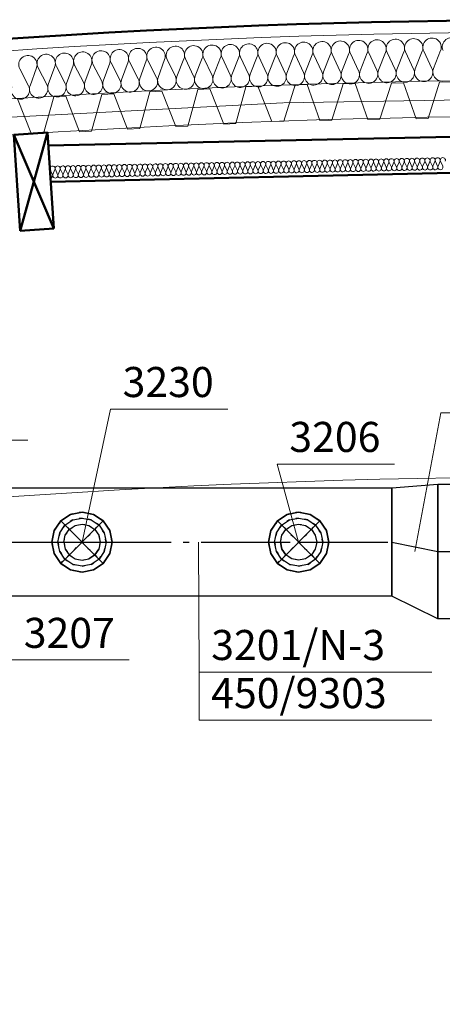
# Model space of a CAD drawing. Units: millimetres. Extents: x -3665 to 295945, y -158996 to 37355.
# Drawn here: x 54114 to 55870, y -109005 to -104912 of the extents above; entities that cross this region are included whole.
import ezdxf

# ---------------------------------------------------------------- set-up
doc = ezdxf.new("R2010")
doc.units = ezdxf.units.MM
doc.header["$LTSCALE"] = 50
doc.linetypes.add('CADVENT_CENTERLINE', pattern=[9.9, 7.4, -1, 0.5, -1])
doc.linetypes.add('CADVENT_HIDDEN', pattern=[0.8, 0.25, -0.55])
for name, color, linetype, lineweight, true_color in [('0_Pen_No__2', 7, 'Continuous', 50, 0xb6c122), ('SCHODY (3D)_Pen_No__140', 7, 'Continuous', 13, 0x8db3cd), ('SCHODY (3D)_Pen_No__2', 7, 'Continuous', 50, 0xb6c122), ('sciana _Pen_No__2', 7, 'Continuous', 50, 0xb6c122), ('zje_d_alnia_Pen_No__2', 7, 'Continuous', 50, 0xb6c122)]:
    doc.layers.add(name, color=color, linetype=linetype, lineweight=lineweight, true_color=true_color)
doc.layers.add('OPIS-N-3', color=160, linetype='Continuous', lineweight=0)
doc.layers.add('WE-N-3', color=160, linetype='Continuous')
doc.styles.get("Standard").update_dxf_attribs({"font": 'ARIAL.TTF'})
doc.linetypes.add('HYDROIZOLACJA  1_100', pattern='A,0,[1,przekroje1.Shx,S=0.003968,R=0,X=0,Y=0],-0.5,0', length=0.5)

# ---------------------------------------------------------------- blocks, each defined once
blk = doc.blocks.new('*a1099')
at = {"layer": 'OPIS-N-3'}
blk.add_line((0, 0), (466.7, 0), dxfattribs=at)
blk = doc.blocks.new('*a1102')
at = {"layer": 'OPIS-N-3'}
blk.add_line((0, 0), (487.5, 0), dxfattribs=at)
blk = doc.blocks.new('*a1103')
at = {"layer": 'OPIS-N-3'}
blk.add_line((0, 0), (487.5, 0), dxfattribs=at)
blk = doc.blocks.new('*a1133')
at = {"layer": 'OPIS-N-3'}
blk.add_line((0, 0), (487.5, 0), dxfattribs=at)
blk = doc.blocks.new('*a1134')
at = {"layer": 'OPIS-N-3'}
blk.add_line((0, 0), (466.7, 0), dxfattribs=at)
blk = doc.blocks.new('*a1136')
at = {"layer": 'OPIS-N-3'}
for p, q in [((0, 0), (0, 200)), ((0, 200), (966.7, 200)), ((0, 0), (966.7, 0))]:
    blk.add_line(p, q, dxfattribs=at)
blk = doc.blocks.new('A$C6FFF2333')
at = {"layer": 'OPIS-N-3'}
for points, elevation in [([(6605.8, 5739.7), (6487.2, 5186.8), (6487.2, 5186.8)], 1113280.1), ([(7978, 5724), (7869.7, 5147.9), (7869.7, 5147.9)], 1112016.5), ([(7298.5, 5511.5), (7387.2, 5186.8), (7387.2, 5186.8)], 1113280.1), ([(6973.9, 4646.7), (6971.3, 5186.8), (6971.3, 5186.8)], 1111977.6)]:
    blk.add_lwpolyline(points, dxfattribs=dict(at, elevation=elevation))
at = {"layer": 'WE-N-3'}
for p, q in [((6398.8, 5098.4), (6575.6, 5275.2)), ((6398.8, 5275.2), (6575.6, 5098.4)), ((7298.8, 5098.4), (7475.6, 5275.2)), ((7298.8, 5275.2), (7475.6, 5098.4))]:
    blk.add_line(p, q, dxfattribs=at)
at = {"layer": 'WE-N-3', "linetype": 'CADVENT_HIDDEN'}
for p, q in [((6398.8, 5098.4), (6575.6, 5275.2)), ((6398.8, 5275.2), (6575.6, 5098.4)), ((7298.8, 5098.4), (7475.6, 5275.2)), ((7298.8, 5275.2), (7475.6, 5098.4))]:
    blk.add_line(p, q, dxfattribs=at)
at = {"layer": 'WE-N-3', "linetype": 'CADVENT_CENTERLINE'}
for p, q in [((6168.5, 5186.8), (6487.2, 5186.8)), ((6487.2, 5186.8), (6487.2, 5186.8)), ((6487.2, 5186.8), (6487.2, 5186.8)), ((6487.2, 5186.8), (7387.2, 5186.8)), ((6487.2, 5186.8), (6487.2, 5186.8)), ((6487.2, 5186.8), (6487.2, 5186.8)), ((7387.2, 5186.8), (7387.2, 5186.8)), ((7387.2, 5186.8), (7387.2, 5186.8)), ((7387.2, 5186.8), (7774.2, 5186.8)), ((7387.2, 5186.8), (7387.2, 5186.8)), ((7387.2, 5186.8), (7387.2, 5186.8)), ((7774.2, 5186.8), (7965.2, 5147.9)), ((7965.2, 5147.9), (8284.9, 5147.9))]:
    blk.add_line(p, q, dxfattribs=at)
at = {"layer": 'WE-N-3'}
for points in [[(6168.5, 5272.9), (6168.5, 5411.8), (7774.2, 5411.8), (7774.2, 4961.8), (6168.5, 4961.8), (6168.5, 5186.8)], [(7774.2, 5394.7), (7774.2, 5411.8), (7965.2, 5427.9), (7965.2, 4867.9), (7774.2, 4961.8), (7774.2, 5345.9)], [(7965.2, 5406.6), (7965.2, 5427.9), (9715.3, 5427.9), (9715.3, 4867.9), (7965.2, 4867.9), (7965.2, 5345.9)], [(6387.2, 5186.8), (6394.8, 5225.1), (6416.5, 5257.5), (6448.9, 5279.2), (6487.2, 5286.8), (6525.5, 5279.2), (6557.9, 5257.5), (6579.6, 5225.1), (6587.2, 5186.8), (6579.6, 5148.5), (6557.9, 5116.1), (6525.5, 5094.4), (6487.2, 5086.8), (6448.9, 5094.4), (6416.5, 5116.1), (6394.8, 5148.5)], [(6398.8, 5275.2), (6439.3, 5302.3), (6487.2, 5311.8), (6439.3, 5302.3)], [(6487.2, 5311.8), (6535, 5302.3), (6575.6, 5275.2), (6535, 5302.3)], [(7287.2, 5186.8), (7294.8, 5225.1), (7316.5, 5257.5), (7348.9, 5279.2), (7387.2, 5286.8), (7425.5, 5279.2), (7457.9, 5257.5), (7479.6, 5225.1), (7487.2, 5186.8), (7479.6, 5148.5), (7457.9, 5116.1), (7425.5, 5094.4), (7387.2, 5086.8), (7348.9, 5094.4), (7316.5, 5116.1), (7294.8, 5148.5)], [(7298.8, 5275.2), (7339.3, 5302.3), (7387.2, 5311.8), (7339.3, 5302.3)], [(7387.2, 5311.8), (7435, 5302.3), (7475.6, 5275.2), (7435, 5302.3)], [(6362.2, 5186.8), (6371.7, 5234.6), (6398.8, 5275.2), (6371.7, 5234.6)], [(6575.6, 5275.2), (6602.7, 5234.6), (6612.2, 5186.8), (6602.7, 5234.6)], [(7262.2, 5186.8), (7271.7, 5234.6), (7298.8, 5275.2), (7271.7, 5234.6)], [(7475.6, 5275.2), (7502.7, 5234.6), (7512.2, 5186.8), (7502.7, 5234.6)], [(6362.2, 5186.8), (6362.2, 5186.8)], [(6362.2, 5186.8), (6371.7, 5139), (6371.7, 5139)], [(7262.2, 5186.8), (7262.2, 5186.8)], [(7262.2, 5186.8), (7271.7, 5139), (7271.7, 5139)], [(7312.2, 5186.8), (7317.9, 5158.1)]]:
    blk.add_lwpolyline(points, close=True, dxfattribs=at)
for points in [[(6362.2, 5186.8), (6371.7, 5139), (6398.8, 5098.4), (6439.3, 5071.3), (6487.2, 5061.8), (6535, 5071.3), (6575.6, 5098.4), (6602.7, 5139), (6612.2, 5186.8), (6602.7, 5139), (6575.6, 5098.4), (6575.6, 5098.4), (6535, 5071.3), (6487.2, 5061.8), (6439.3, 5071.3), (6398.8, 5098.4), (6398.8, 5098.4), (6371.7, 5139), (6371.7, 5139), (6398.8, 5098.4), (6398.8, 5098.4), (6439.3, 5071.3), (6487.2, 5061.8), (6535, 5071.3), (6575.6, 5098.4), (6575.6, 5098.4), (6602.7, 5139), (6602.7, 5139), (6612.2, 5186.8), (6612.2, 5186.8), (6612.2, 5186.8), (6612.2, 5186.8), (6612.2, 5186.8), (6602.7, 5139), (6575.6, 5098.4), (6535, 5071.3), (6487.2, 5061.8), (6439.3, 5071.3), (6398.8, 5098.4), (6371.7, 5139), (6362.2, 5186.8), (6362.2, 5186.8), (6371.7, 5234.6), (6398.8, 5275.2), (6439.3, 5302.3), (6487.2, 5311.8), (6535, 5302.3), (6575.6, 5275.2), (6602.7, 5234.6), (6612.2, 5186.8), (6602.7, 5139), (6575.6, 5098.4)], [(6362.2, 5186.8), (6371.7, 5234.6), (6398.8, 5275.2), (6439.3, 5302.3), (6487.2, 5311.8), (6535, 5302.3), (6575.6, 5275.2)], [(6398.8, 5275.2), (6439.3, 5302.3), (6487.2, 5311.8)], [(6487.2, 5311.8), (6535, 5302.3), (6575.6, 5275.2)], [(6575.6, 5275.2), (6535, 5302.3)], [(7262.2, 5186.8), (7271.7, 5139), (7298.8, 5098.4), (7339.3, 5071.3), (7387.2, 5061.8), (7435, 5071.3), (7475.6, 5098.4), (7502.7, 5139), (7512.2, 5186.8), (7502.7, 5139), (7475.6, 5098.4), (7475.6, 5098.4), (7435, 5071.3), (7387.2, 5061.8), (7339.3, 5071.3), (7298.8, 5098.4), (7298.8, 5098.4), (7271.7, 5139), (7271.7, 5139), (7298.8, 5098.4), (7298.8, 5098.4), (7339.3, 5071.3), (7387.2, 5061.8), (7435, 5071.3), (7475.6, 5098.4), (7475.6, 5098.4), (7502.7, 5139), (7502.7, 5139), (7512.2, 5186.8), (7512.2, 5186.8), (7512.2, 5186.8), (7512.2, 5186.8), (7512.2, 5186.8), (7502.7, 5139), (7475.6, 5098.4), (7435, 5071.3), (7387.2, 5061.8), (7339.3, 5071.3), (7298.8, 5098.4), (7271.7, 5139), (7262.2, 5186.8), (7262.2, 5186.8), (7271.7, 5234.6), (7298.8, 5275.2), (7339.3, 5302.3), (7387.2, 5311.8), (7435, 5302.3), (7475.6, 5275.2), (7502.7, 5234.6), (7512.2, 5186.8), (7502.7, 5139), (7475.6, 5098.4), (7435, 5071.3), (7387.2, 5061.8), (7339.3, 5071.3), (7298.8, 5098.4), (7271.7, 5139), (7262.2, 5186.8), (7271.7, 5234.6), (7298.8, 5275.2), (7339.3, 5302.3), (7387.2, 5311.8), (7435, 5302.3), (7475.6, 5275.2), (7502.7, 5234.6), (7512.2, 5186.8), (7502.7, 5139), (7475.6, 5098.4), (7435, 5071.3), (7387.2, 5061.8), (7339.3, 5071.3), (7298.8, 5098.4), (7271.7, 5139), (7262.2, 5186.8)], [(7298.8, 5275.2), (7339.3, 5302.3), (7387.2, 5311.8)], [(7387.2, 5311.8), (7435, 5302.3), (7475.6, 5275.2)], [(6362.2, 5186.8), (6371.7, 5234.6), (6398.8, 5275.2)], [(6412.2, 5186.8), (6417.9, 5215.5), (6434.2, 5239.8), (6458.5, 5256.1), (6487.2, 5261.8), (6515.9, 5256.1), (6540.2, 5239.8), (6556.5, 5215.5), (6562.2, 5186.8), (6556.5, 5158.1), (6540.2, 5133.8), (6556.5, 5158.1)], [(6575.6, 5098.4), (6602.7, 5139), (6612.2, 5186.8), (6612.2, 5186.8), (6602.7, 5234.6), (6575.6, 5275.2)], [(6575.6, 5275.2), (6602.7, 5234.6)], [(6575.6, 5275.2), (6602.7, 5234.6), (6612.2, 5186.8)], [(7262.2, 5186.8), (7271.7, 5234.6), (7298.8, 5275.2)], [(7312.2, 5186.8), (7317.9, 5215.5), (7334.2, 5239.8), (7358.5, 5256.1), (7387.2, 5261.8), (7415.9, 5256.1), (7440.2, 5239.8), (7456.5, 5215.5), (7462.2, 5186.8), (7456.5, 5158.1), (7440.2, 5133.8), (7415.9, 5117.5), (7387.2, 5111.8), (7358.5, 5117.5), (7334.2, 5133.8), (7317.9, 5158.1), (7334.2, 5133.8)], [(7475.6, 5275.2), (7502.7, 5234.6), (7512.2, 5186.8)], [(6362.2, 5186.8), (6362.2, 5186.8), (6371.7, 5139), (6398.8, 5098.4), (6439.3, 5071.3), (6487.2, 5061.8), (6535, 5071.3), (6575.6, 5098.4)], [(6362.2, 5186.8), (6371.7, 5139), (6398.8, 5098.4), (6439.3, 5071.3), (6487.2, 5061.8), (6535, 5071.3), (6575.6, 5098.4)], [(6362.2, 5186.8), (6371.7, 5139), (6398.8, 5098.4), (6439.3, 5071.3), (6487.2, 5061.8), (6535, 5071.3), (6575.6, 5098.4)], [(6362.2, 5186.8), (6371.7, 5139), (6398.8, 5098.4), (6439.3, 5071.3), (6487.2, 5061.8), (6535, 5071.3), (6575.6, 5098.4)], [(6412.2, 5186.8), (6417.9, 5158.1), (6434.2, 5133.8), (6458.5, 5117.5), (6487.2, 5111.8), (6515.9, 5117.5), (6540.2, 5133.8), (6515.9, 5117.5)], [(6575.6, 5098.4), (6602.7, 5139), (6612.2, 5186.8)], [(6575.6, 5098.4), (6602.7, 5139), (6612.2, 5186.8)], [(7262.2, 5186.8), (7262.2, 5186.8), (7271.7, 5139), (7298.8, 5098.4), (7339.3, 5071.3), (7387.2, 5061.8), (7435, 5071.3), (7475.6, 5098.4), (7502.7, 5139), (7512.2, 5186.8), (7512.2, 5186.8)], [(7262.2, 5186.8), (7271.7, 5139), (7298.8, 5098.4), (7339.3, 5071.3), (7387.2, 5061.8), (7435, 5071.3), (7475.6, 5098.4), (7502.7, 5139), (7512.2, 5186.8)], [(6575.6, 5098.4), (6602.7, 5139)], [(6575.6, 5098.4), (6535, 5071.3)], [(6575.6, 5098.4), (6535, 5071.3)], [(6575.6, 5098.4), (6535, 5071.3)], [(6575.6, 5098.4), (6535, 5071.3)]]:
    blk.add_lwpolyline(points, dxfattribs=at)
at = {"layer": 'WE-N-3', "linetype": 'CADVENT_HIDDEN'}
for points in [[(6362.2, 5186.8), (6371.7, 5139), (6398.8, 5098.4), (6439.3, 5071.3), (6487.2, 5061.8), (6535, 5071.3), (6575.6, 5098.4), (6602.7, 5139), (6612.2, 5186.8), (6602.7, 5234.6), (6575.6, 5275.2), (6535, 5302.3), (6487.2, 5311.8), (6439.3, 5302.3), (6398.8, 5275.2), (6371.7, 5234.6)], [(6387.2, 5186.8), (6394.8, 5148.5), (6416.5, 5116.1), (6448.9, 5094.4), (6487.2, 5086.8), (6525.5, 5094.4), (6557.9, 5116.1), (6579.6, 5148.5), (6587.2, 5186.8), (6579.6, 5225.1), (6557.9, 5257.5), (6525.5, 5279.2), (6487.2, 5286.8), (6448.9, 5279.2), (6416.5, 5257.5), (6394.8, 5225.1)], [(6487.2, 5311.8), (6487.2, 5311.8), (6487.2, 5311.8), (6487.2, 5311.8)], [(7262.2, 5186.8), (7271.7, 5139), (7298.8, 5098.4), (7339.3, 5071.3), (7387.2, 5061.8), (7435, 5071.3), (7475.6, 5098.4), (7502.7, 5139), (7512.2, 5186.8), (7502.7, 5234.6), (7475.6, 5275.2), (7435, 5302.3), (7387.2, 5311.8), (7339.3, 5302.3), (7298.8, 5275.2), (7271.7, 5234.6)], [(7287.2, 5186.8), (7294.8, 5148.5), (7316.5, 5116.1), (7348.9, 5094.4), (7387.2, 5086.8), (7425.5, 5094.4), (7457.9, 5116.1), (7479.6, 5148.5), (7487.2, 5186.8), (7479.6, 5225.1), (7457.9, 5257.5), (7425.5, 5279.2), (7387.2, 5286.8), (7348.9, 5279.2), (7316.5, 5257.5), (7294.8, 5225.1)], [(7387.2, 5311.8), (7387.2, 5311.8), (7387.2, 5311.8), (7387.2, 5311.8)], [(6398.8, 5275.2), (6398.8, 5275.2), (6398.8, 5275.2), (6398.8, 5275.2)], [(6575.6, 5275.2), (6575.6, 5275.2), (6575.6, 5275.2), (6575.6, 5275.2)], [(7298.8, 5275.2), (7298.8, 5275.2), (7298.8, 5275.2), (7298.8, 5275.2)], [(7475.6, 5275.2), (7475.6, 5275.2), (7475.6, 5275.2), (7475.6, 5275.2)], [(6362.2, 5186.8), (6362.2, 5186.8), (6362.2, 5186.8)], [(6612.2, 5186.8), (6612.2, 5186.8), (6612.2, 5186.8)], [(7262.2, 5186.8), (7262.2, 5186.8), (7262.2, 5186.8)], [(7512.2, 5186.8), (7512.2, 5186.8), (7512.2, 5186.8)]]:
    blk.add_lwpolyline(points, close=True, dxfattribs=at)
for points in [[(6487.2, 5311.8), (6487.2, 5311.8), (6487.2, 5311.8)], [(7387.2, 5311.8), (7387.2, 5311.8), (7387.2, 5311.8)], [(6398.8, 5275.2), (6398.8, 5275.2), (6398.8, 5275.2)], [(6412.2, 5186.8), (6417.9, 5215.5), (6434.2, 5239.8), (6458.5, 5256.1), (6487.2, 5261.8), (6515.9, 5256.1), (6540.2, 5239.8), (6556.5, 5215.5), (6562.2, 5186.8), (6556.5, 5158.1)], [(6575.6, 5275.2), (6575.6, 5275.2), (6575.6, 5275.2)], [(7298.8, 5275.2), (7298.8, 5275.2), (7298.8, 5275.2)], [(7312.2, 5186.8), (7317.9, 5215.5), (7334.2, 5239.8), (7358.5, 5256.1), (7387.2, 5261.8), (7415.9, 5256.1), (7440.2, 5239.8), (7456.5, 5215.5), (7462.2, 5186.8), (7456.5, 5158.1), (7440.2, 5133.8), (7415.9, 5117.5), (7387.2, 5111.8), (7358.5, 5117.5), (7334.2, 5133.8)], [(7475.6, 5275.2), (7475.6, 5275.2), (7475.6, 5275.2)], [(6362.2, 5186.8), (6362.2, 5186.8)], [(6412.2, 5186.8), (6417.9, 5158.1), (6434.2, 5133.8), (6458.5, 5117.5), (6487.2, 5111.8), (6515.9, 5117.5)], [(6612.2, 5186.8), (6612.2, 5186.8)], [(7262.2, 5186.8), (7262.2, 5186.8)], [(7512.2, 5186.8), (7512.2, 5186.8)]]:
    blk.add_lwpolyline(points, dxfattribs=at)
at = {"layer": 'OPIS-N-3'}
for name, p in [('*a1103', (6605.8, 5739.7, 1113280.1)), ('*a1134', (7978, 5724, 1112016.5)), ('*a1099', (5795.6, 5611.1, 1113280.1)), ('*a1102', (7298.5, 5511.5, 1113280.1)), ('*a1133', (6195.2, 4697.1, 1111977.6)), ('*a1136', (6973.9, 4446.7, 1111977.6))]:
    blk.add_blockref(name, p, dxfattribs=at)
for s, p in [('3230', (6655.8, 5789.7, 1113280.1)), ('3206', (7348.5, 5561.5, 1113280.1)), ('3207', (6245.2, 4747.1, 1111977.6)), ('3201/N-3', (7023.9, 4696.7, 1111977.6)), ('450/9303', (7023.9, 4496.7, 1111977.6))]:
    blk.add_text(s, height=125, dxfattribs=at).set_placement(p)
blk = doc.blocks.new('A$C5C4A52AF')
at = {"layer": '0_Pen_No__2', "color": 253, "linetype": 'Continuous'}
for p, q in [((10989.3, 14951.2), (11154.9, 14561.1)), ((11015.2, 14552.1), (11129, 14960.3))]:
    blk.add_line(p, q, dxfattribs=at)
at = {"layer": 'SCHODY (3D)_Pen_No__140', "color": 253, "linetype": 'Continuous'}
for p, q in [((11588.7, 15189.6), (11615.6, 15264.2)), ((11626.2, 15264.7), (11660.2, 15193)), ((11666.6, 15193.2), (11695.9, 15266.9)), ((11702.3, 15267.1), (11736.3, 15195.4)), ((11742.7, 15195.6), (11772.1, 15269.3)), ((11778.5, 15269.5), (11812.5, 15197.9)), ((11818.9, 15198.1), (11848.2, 15271.8)), ((11854.6, 15272), (11888.6, 15200.3)), ((11895, 15200.5), (11924.4, 15274.2)), ((11930.8, 15274.4), (11964.8, 15202.7)), ((11971.2, 15202.9), (12000.5, 15276.6)), ((12006.9, 15276.8), (12040.9, 15205.2)), ((12047.3, 15205.4), (12076.7, 15279.1)), ((12083.1, 15279.3), (12117.1, 15207.6)), ((12123.5, 15207.8), (12152.8, 15281.5)), ((12159.2, 15281.7), (12193.2, 15210)), ((12199.6, 15210.2), (12229, 15283.9)), ((12235.4, 15284.1), (12269.4, 15212.4)), ((12275.8, 15212.6), (12305.1, 15286.3)), ((12311.5, 15286.5), (12345.5, 15214.9)), ((12351.9, 15215.1), (12381.3, 15288.8)), ((12387.7, 15289), (12421.7, 15217.3)), ((12428.1, 15217.5), (12457.4, 15291.2)), ((12463.8, 15291.4), (12497.8, 15219.7)), ((12504.2, 15219.9), (12533.6, 15293.6)), ((12540, 15293.8), (12574, 15222.1)), ((12580.4, 15222.3), (12609.7, 15296)), ((12616.1, 15296.2), (12650.1, 15224.6)), ((12656.5, 15224.8), (12685.9, 15298.5)), ((12692.3, 15298.7), (12726.3, 15227)), ((12732.7, 15227.2), (12762.1, 15300.9)), ((11013.8, 15225.2), (11050.1, 15154.7)), ((11056.5, 15155.1), (11083.4, 15229.7)), ((11089.8, 15230.1), (11126.1, 15159.6)), ((11132.5, 15160), (11159.4, 15234.6)), ((11165.8, 15235), (11202.2, 15164.5)), ((11208.5, 15164.9), (11235.5, 15239.6)), ((11241.9, 15240), (11278.2, 15169.4)), ((11284.6, 15169.9), (11311.5, 15244.5)), ((11317.9, 15244.9), (11354.2, 15174.4)), ((11360.6, 15174.8), (11387.5, 15249.4)), ((11393.9, 15249.8), (11430.2, 15179.3)), ((11436.6, 15179.7), (11463.6, 15254.3)), ((11469.9, 15254.7), (11506.3, 15184.2)), ((11512.7, 15184.6), (11539.6, 15259.3)), ((11546, 15259.7), (11582.3, 15189.2)), ((11753.9, 15140.1), (11803.8, 15142.7)), ((11861.5, 14995.5), (11803.8, 15142.7)), ((11953.6, 15150.5), (11911.5, 14998.1)), ((11953.6, 15150.5), (12003.5, 15153.1)), ((12061.3, 15005.9), (12003.5, 15153.1)), ((12157.7, 15159.3), (12110.4, 15008.5)), ((12157.7, 15159.3), (12207.7, 15160.2)), ((12260.3, 15011.1), (12207.7, 15160.2)), ((12357.7, 15162.9), (12310.3, 15012)), ((12357.7, 15162.9), (12407.6, 15163.8)), ((12460.3, 15014.7), (12407.6, 15163.8)), ((12557.6, 15166.4), (12510.3, 15015.6)), ((12557.6, 15166.4), (12607.6, 15167.3)), ((12660.3, 15018.2), (12607.6, 15167.3)), ((12757.6, 15170), (12710.3, 15019.1)), ((12757.6, 15170), (12807.6, 15170.9)), ((11062.6, 14953.8), (11004.9, 15101)), ((11154.7, 15108.8), (11112.6, 14956.4)), ((11154.7, 15108.8), (11204.6, 15111.4)), ((11262.4, 14964.2), (11204.6, 15111.4)), ((11354.4, 15119.2), (11312.3, 14966.8)), ((11354.4, 15119.2), (11404.3, 15121.8)), ((11462.1, 14974.6), (11404.3, 15121.8)), ((11554.1, 15129.6), (11512, 14977.2)), ((11554.1, 15129.6), (11604.1, 15132.3)), ((11661.8, 14985.1), (11604.1, 15132.3)), ((11753.9, 15140.1), (11711.8, 14987.7)), ((12109, 15083.4), (13308, 15104.7)), ((10908.9, 15020.9), (12106.5, 15083.4)), ((12710.3, 15019.1), (12660.3, 15018.2)), ((11711.8, 14987.7), (11661.8, 14985.1)), ((11911.5, 14998.1), (11861.5, 14995.5)), ((12110.4, 15008.5), (12061.3, 15005.9)), ((12310.3, 15012), (12260.3, 15011.1)), ((12510.3, 15015.6), (12460.3, 15014.7)), ((11112.6, 14956.4), (11062.6, 14953.8)), ((11312.3, 14966.8), (11262.4, 14964.2)), ((11512, 14977.2), (11462.1, 14974.6)), ((11492.8, 14793.5), (11501.3, 14813.9)), ((11503.1, 14814), (11512.4, 14794)), ((11514.2, 14794), (11522.6, 14814.4)), ((11524.4, 14814.4), (11533.7, 14794.4)), ((11535.5, 14794.5), (11544, 14814.9)), ((11545.8, 14814.9), (11555.1, 14794.9)), ((11556.9, 14794.9), (11565.3, 14815.3)), ((11567.1, 14815.4), (11576.4, 14795.4)), ((11578.2, 14795.4), (11586.6, 14815.8)), ((11588.4, 14815.8), (11597.7, 14795.8)), ((11599.5, 14795.9), (11608, 14816.3)), ((11609.8, 14816.3), (11619.1, 14796.3)), ((11620.9, 14796.3), (11629.3, 14816.7)), ((11631.1, 14816.8), (11640.4, 14796.8)), ((11642.2, 14796.8), (11650.6, 14817.2)), ((11652.4, 14817.2), (11661.7, 14797.2)), ((11663.5, 14797.3), (11672, 14817.6)), ((11673.8, 14817.7), (11683.1, 14797.7)), ((11684.9, 14797.7), (11693.3, 14818.1)), ((11695.1, 14818.1), (11704.4, 14798.1)), ((11706.2, 14798.2), (11714.6, 14818.6)), ((11716.4, 14818.6), (11725.8, 14798.6)), ((11727.5, 14798.6), (11736, 14819)), ((11737.8, 14819.1), (11747.1, 14799.1)), ((11748.9, 14799.1), (11757.3, 14819.5)), ((11759.1, 14819.5), (11768.4, 14799.5)), ((11770.2, 14799.6), (11778.7, 14820)), ((11780.4, 14820), (11789.8, 14800)), ((11791.6, 14800), (11800, 14820.4)), ((11801.8, 14820.5), (11811.1, 14800.5)), ((11812.9, 14800.5), (11821.3, 14820.9)), ((11823.1, 14820.9), (11832.4, 14800.9)), ((11834.2, 14801), (11842.7, 14821.4)), ((11844.5, 14821.4), (11853.8, 14801.4)), ((11855.6, 14801.4), (11864, 14821.8)), ((11865.8, 14821.9), (11875.1, 14801.9)), ((11876.9, 14801.9), (11885.3, 14822.3)), ((11887.1, 14822.3), (11896.4, 14802.3)), ((11898.2, 14802.4), (11906.7, 14822.8)), ((11908.5, 14822.8), (11917.8, 14802.8)), ((11919.6, 14802.8), (11928, 14823.2)), ((11929.8, 14823.3), (11939.1, 14803.3)), ((11940.9, 14803.3), (11949.3, 14823.7)), ((11951.1, 14823.7), (11960.4, 14803.7)), ((11962.2, 14803.8), (11970.7, 14824.1)), ((11972.5, 14824.2), (11981.8, 14804.2)), ((11983.6, 14804.2), (11992, 14824.6)), ((11993.8, 14824.6), (12003.1, 14804.6)), ((12004.9, 14804.7), (12013.3, 14825.1)), ((12015.1, 14825.1), (12024.5, 14805.1)), ((12026.2, 14805.1), (12034.7, 14825.5)), ((12036.5, 14825.6), (12045.8, 14805.6)), ((12047.6, 14805.6), (12056, 14826)), ((12057.8, 14826), (12067.1, 14806)), ((12068.9, 14806.1), (12077.4, 14826.5)), ((12079.1, 14826.5), (12088.5, 14806.5)), ((12090.3, 14806.5), (12098.7, 14826.9)), ((12100.5, 14827), (12109.8, 14807)), ((12111.6, 14807), (12120, 14827.4)), ((12121.8, 14827.4), (12131.1, 14807.4)), ((12132.9, 14807.5), (12141.4, 14827.9)), ((12143.2, 14827.9), (12152.5, 14807.9)), ((12154.3, 14807.9), (12162.7, 14828.3)), ((12164.5, 14828.4), (12173.8, 14808.4)), ((12175.6, 14808.4), (12184, 14828.8)), ((12185.8, 14828.8), (12195.1, 14808.8)), ((12196.9, 14808.9), (12205.4, 14829.2)), ((12207.2, 14829.3), (12216.5, 14809.3)), ((12218.3, 14809.3), (12226.7, 14829.7)), ((12228.5, 14829.8), (12237.8, 14809.7)), ((12239.6, 14809.8), (12248, 14830.2)), ((12249.8, 14830.2), (12259.2, 14810.2)), ((12260.9, 14810.3), (12269.4, 14830.6)), ((12271.2, 14830.7), (12280.5, 14810.7)), ((12282.3, 14810.7), (12290.7, 14831.1)), ((12292.5, 14831.1), (12301.8, 14811.1)), ((12303.6, 14811.2), (12312.1, 14831.6)), ((12313.8, 14831.6), (12323.2, 14811.6)), ((12325, 14811.6), (12333.4, 14832)), ((12335.2, 14832.1), (12344.5, 14812.1)), ((12346.3, 14812.1), (12354.7, 14832.5)), ((12356.5, 14832.5), (12365.8, 14812.5)), ((12367.6, 14812.6), (12376.1, 14833)), ((12377.9, 14833), (12387.2, 14813)), ((12389, 14813), (12397.4, 14833.4)), ((12399.2, 14833.5), (12408.5, 14813.5)), ((12410.3, 14813.5), (12418.7, 14833.9)), ((12420.5, 14833.9), (12429.8, 14813.9)), ((12431.6, 14814), (12440.1, 14834.4)), ((12441.9, 14834.4), (12451.2, 14814.4)), ((12453, 14814.4), (12461.4, 14834.8)), ((12463.2, 14834.9), (12472.5, 14814.9)), ((12474.3, 14814.9), (12482.7, 14835.3)), ((12484.5, 14835.3), (12493.8, 14815.3)), ((12495.6, 14815.4), (12504.1, 14835.7)), ((12505.9, 14835.8), (12515.2, 14815.8)), ((12517, 14815.8), (12525.4, 14836.2)), ((12527.2, 14836.3), (12536.5, 14816.2)), ((12538.3, 14816.3), (12546.7, 14836.7)), ((12548.5, 14836.7), (12557.9, 14816.7)), ((12559.6, 14816.7), (12568.1, 14837.1)), ((12569.9, 14837.2), (12579.2, 14817.2)), ((12581, 14817.2), (12589.4, 14837.6)), ((12591.2, 14837.6), (12600.5, 14817.6)), ((12602.3, 14817.7), (12610.8, 14838.1)), ((12612.5, 14838.1), (12621.9, 14818.1)), ((12623.7, 14818.1), (12632.1, 14838.5)), ((12633.9, 14838.6), (12643.2, 14818.6)), ((12645, 14818.6), (12653.4, 14839)), ((12655.2, 14839), (12664.5, 14819)), ((12666.3, 14819.1), (12674.8, 14839.5)), ((12676.6, 14839.5), (12685.9, 14819.5)), ((12687.7, 14819.5), (12696.1, 14839.9)), ((12697.9, 14840), (12707.2, 14820)), ((12709, 14820), (12717.4, 14840.4)), ((12719.2, 14840.4), (12728.5, 14820.4)), ((12730.3, 14820.5), (12738.8, 14840.9)), ((12740.6, 14840.9), (12749.9, 14820.9)), ((12751.7, 14820.9), (12760.1, 14841.3)), ((12761.9, 14841.4), (12771.2, 14821.4)), ((11140.4, 14806.1), (11149.7, 14786.1)), ((11151.5, 14786.1), (11159.9, 14806.5)), ((11161.7, 14806.5), (11171, 14786.5)), ((11172.8, 14786.6), (11181.2, 14807)), ((11183, 14807), (11192.4, 14787)), ((11194.1, 14787), (11202.6, 14807.4)), ((11204.4, 14807.5), (11213.7, 14787.5)), ((11215.5, 14787.5), (11223.9, 14807.9)), ((11225.7, 14807.9), (11235, 14787.9)), ((11236.8, 14788), (11245.3, 14808.4)), ((11247, 14808.4), (11256.4, 14788.4)), ((11258.2, 14788.4), (11266.6, 14808.8)), ((11268.4, 14808.9), (11277.7, 14788.9)), ((11279.5, 14788.9), (11287.9, 14809.3)), ((11289.7, 14809.3), (11299, 14789.3)), ((11300.8, 14789.4), (11309.3, 14809.8)), ((11311.1, 14809.8), (11320.4, 14789.8)), ((11322.2, 14789.8), (11330.6, 14810.2)), ((11332.4, 14810.3), (11341.7, 14790.3)), ((11343.5, 14790.3), (11351.9, 14810.7)), ((11353.7, 14810.7), (11363, 14790.7)), ((11364.8, 14790.8), (11373.3, 14811.1)), ((11375.1, 14811.2), (11384.4, 14791.2)), ((11386.2, 14791.2), (11394.6, 14811.6)), ((11396.4, 14811.6), (11405.7, 14791.6)), ((11407.5, 14791.7), (11415.9, 14812.1)), ((11417.7, 14812.1), (11427, 14792.1)), ((11428.8, 14792.1), (11437.3, 14812.5)), ((11439.1, 14812.6), (11448.4, 14792.6)), ((11450.2, 14792.6), (11458.6, 14813)), ((11460.4, 14813), (11469.7, 14793)), ((11471.5, 14793.1), (11480, 14813.5)), ((11481.7, 14813.5), (11491.1, 14793.5))]:
    blk.add_line(p, q, dxfattribs=at)
at = {"layer": 'SCHODY (3D)_Pen_No__140', "color": 253, "linetype": 'HYDROIZOLACJA  1_100'}
blk.add_arc((13329.2, -19970.4), 35350, 69.1573, 101.49085, dxfattribs=at)
at = {"layer": 'SCHODY (3D)_Pen_No__140', "color": 253, "linetype": 'Continuous'}
for radius, end in [(35150, 101.40982), (35000, 101.34755), (33500, 103.07894)]:
    blk.add_arc((13329.2, -19970.4), radius, 69.1573, end, dxfattribs=at)
for centre, major_axis, ratio, start_param, end_param in [((12422.1, 15305.4), (-1.2, 38.3), 0.995131, 4.299595, 8.266775), ((12498.2, 15307.8), (-1.2, 38.3), 0.995131, 4.299595, 8.266775), ((12574.4, 15310.3), (-1.2, 38.3), 0.995131, 4.299595, 8.266775), ((12650.5, 15312.7), (-1.2, 38.3), 0.995131, 4.299595, 8.266775), ((12726.7, 15315.1), (-1.2, 38.3), 0.995131, 4.299595, 8.266775), ((12807.4, 15316.4), (0, 38.3), 0.995131, 4.299595, 8.266775), ((11427.7, 15267.4), (-2.5, 38.2), 0.995131, 4.299595, 8.266775), ((11503.8, 15272.3), (-2.5, 38.2), 0.995131, 4.299595, 8.266775), ((11579.8, 15277.3), (-2.5, 38.2), 0.995131, 4.299595, 8.266775), ((11660.6, 15281.2), (-1.2, 38.3), 0.995131, 4.299595, 8.266775), ((11736.7, 15283.6), (-1.2, 38.3), 0.995131, 4.299595, 8.266775), ((11812.9, 15286), (-1.2, 38.3), 0.995131, 4.299595, 8.266775), ((11889, 15288.4), (-1.2, 38.3), 0.995131, 4.299595, 8.266775), ((11965.2, 15290.9), (-1.2, 38.3), 0.995131, 4.299595, 8.266775), ((12041.3, 15293.3), (-1.2, 38.3), 0.995131, 4.299595, 8.266775), ((12117.5, 15295.7), (-1.2, 38.3), 0.995131, 4.299595, 8.266775), ((12193.6, 15298.1), (-1.2, 38.3), 0.995131, 4.299595, 8.266775), ((12269.8, 15300.6), (-1.2, 38.3), 0.995131, 4.299595, 8.266775), ((12345.9, 15303), (-1.2, 38.3), 0.995131, 4.299595, 8.266775), ((11047.6, 15242.8), (-2.5, 38.2), 0.995131, 4.299595, 8.266775), ((11123.6, 15247.7), (-2.5, 38.2), 0.995131, 4.299595, 8.266775), ((11199.6, 15252.6), (-2.5, 38.2), 0.995131, 4.299595, 8.266775), ((11275.7, 15257.5), (-2.5, 38.2), 0.995131, 4.299595, 8.266775), ((11351.7, 15262.5), (-2.5, 38.2), 0.995131, 4.299595, 8.266775), ((12615.8, 15208.1), (-1.2, 38.3), 0.995131, 1.158004, 5.125183), ((12691.9, 15210.5), (-1.2, 38.3), 0.995131, 1.158004, 5.125183), ((12768.1, 15213), (-1.2, 38.3), 0.995131, 1.158004, 3.141593), ((11472.4, 15166.6), (-2.5, 38.2), 0.995131, 1.158004, 5.125183), ((11548.5, 15171.6), (-2.5, 38.2), 0.995131, 1.158004, 5.125183), ((11624.5, 15176.5), (-2.5, 38.2), 0.995131, 1.158004, 3.141593), ((11625.8, 15176.6), (-1.2, 38.3), 0.995131, 3.141593, 5.125182), ((11701.9, 15179), (-1.2, 38.3), 0.995131, 1.158004, 5.125183), ((11778.1, 15181.4), (-1.2, 38.3), 0.995131, 1.158004, 5.125183), ((11854.2, 15183.8), (-1.2, 38.3), 0.995131, 1.158004, 5.125183), ((11930.4, 15186.3), (-1.2, 38.3), 0.995131, 1.158004, 5.125183), ((12006.5, 15188.7), (-1.2, 38.3), 0.995131, 1.158004, 5.125183), ((12082.7, 15191.1), (-1.2, 38.3), 0.995131, 1.158004, 5.125183), ((12158.8, 15193.5), (-1.2, 38.3), 0.995131, 1.158004, 5.125183), ((12235, 15196), (-1.2, 38.3), 0.995131, 1.158004, 5.125183), ((12311.1, 15198.4), (-1.2, 38.3), 0.995131, 1.158004, 5.125183), ((12387.3, 15200.8), (-1.2, 38.3), 0.995131, 1.158004, 5.125183), ((12463.4, 15203.2), (-1.2, 38.3), 0.995131, 1.158004, 5.125183), ((12539.6, 15205.7), (-1.2, 38.3), 0.995131, 1.158004, 5.125183), ((11016.3, 15137.1), (-2.5, 38.2), 0.995131, 1.158004, 5.125183), ((11092.3, 15142), (-2.5, 38.2), 0.995131, 1.158004, 5.125183), ((11168.3, 15146.9), (-2.5, 38.2), 0.995131, 1.158004, 5.125183), ((11244.4, 15151.9), (-2.5, 38.2), 0.995131, 1.158004, 5.125183), ((11320.4, 15156.8), (-2.5, 38.2), 0.995131, 1.158004, 5.125183), ((11396.4, 15161.7), (-2.5, 38.2), 0.995131, 1.158004, 5.125183), ((12664.9, 14843.5), (10.7, 0.2), 0.996571, 5.870392, 9.837571), ((12686.2, 14844), (10.7, 0.2), 0.996571, 5.870392, 9.837571), ((12707.6, 14844.4), (10.7, 0.2), 0.996571, 5.870392, 9.837571), ((12728.9, 14844.9), (10.7, 0.2), 0.996571, 5.870392, 9.837571), ((12750.2, 14845.4), (10.7, 0.2), 0.996571, 5.870392, 9.837571), ((12771.6, 14845.8), (10.7, 0.2), 0.996571, 5.870392, 9.837571), ((11150, 14810.6), (10.7, 0.2), 0.996571, 5.870392, 9.837571), ((11171.4, 14811), (10.7, 0.2), 0.996571, 5.870392, 9.837571), ((11192.7, 14811.5), (10.7, 0.2), 0.996571, 5.870392, 9.837571), ((11214.1, 14811.9), (10.7, 0.2), 0.996571, 5.870392, 9.837571), ((11235.4, 14812.4), (10.7, 0.2), 0.996571, 5.870392, 9.837571), ((11256.7, 14812.9), (10.7, 0.2), 0.996571, 5.870392, 9.837571), ((11278.1, 14813.3), (10.7, 0.2), 0.996571, 5.870392, 9.837571), ((11299.4, 14813.8), (10.7, 0.2), 0.996571, 5.870392, 9.837571), ((11320.7, 14814.3), (10.7, 0.2), 0.996571, 5.870392, 9.837571), ((11342.1, 14814.7), (10.7, 0.2), 0.996571, 5.870392, 9.837571), ((11363.4, 14815.2), (10.7, 0.2), 0.996571, 5.870392, 9.837571), ((11384.7, 14815.7), (10.7, 0.2), 0.996571, 5.870392, 9.837571), ((11406.1, 14816.1), (10.7, 0.2), 0.996571, 5.870392, 9.837571), ((11427.4, 14816.6), (10.7, 0.2), 0.996571, 5.870392, 9.837571), ((11448.7, 14817.1), (10.7, 0.2), 0.996571, 5.870392, 9.837571), ((11470.1, 14817.5), (10.7, 0.2), 0.996571, 5.870392, 9.837571), ((11491.4, 14818), (10.7, 0.2), 0.996571, 5.870392, 9.837571), ((11512.8, 14818.4), (10.7, 0.2), 0.996571, 5.870392, 9.837571), ((11534.1, 14818.9), (10.7, 0.2), 0.996571, 5.870392, 9.837571), ((11555.4, 14819.4), (10.7, 0.2), 0.996571, 5.870392, 9.837571), ((11576.8, 14819.8), (10.7, 0.2), 0.996571, 5.870392, 9.837571), ((11598.1, 14820.3), (10.7, 0.2), 0.996571, 5.870392, 9.837571), ((11619.4, 14820.8), (10.7, 0.2), 0.996571, 5.870392, 9.837571), ((11640.8, 14821.2), (10.7, 0.2), 0.996571, 5.870392, 9.837571), ((11662.1, 14821.7), (10.7, 0.2), 0.996571, 5.870392, 9.837571), ((11683.4, 14822.2), (10.7, 0.2), 0.996571, 5.870392, 9.837571), ((11704.8, 14822.6), (10.7, 0.2), 0.996571, 5.870392, 9.837571), ((11726.1, 14823.1), (10.7, 0.2), 0.996571, 5.870392, 9.837571), ((11747.5, 14823.6), (10.7, 0.2), 0.996571, 5.870392, 9.837571), ((11768.8, 14824), (10.7, 0.2), 0.996571, 5.870392, 9.837571), ((11790.1, 14824.5), (10.7, 0.2), 0.996571, 5.870392, 9.837571), ((11811.5, 14824.9), (10.7, 0.2), 0.996571, 5.870392, 9.837571), ((11832.8, 14825.4), (10.7, 0.2), 0.996571, 5.870392, 9.837571), ((11854.1, 14825.9), (10.7, 0.2), 0.996571, 5.870392, 9.837571), ((11875.5, 14826.3), (10.7, 0.2), 0.996571, 5.870392, 9.837571), ((11896.8, 14826.8), (10.7, 0.2), 0.996571, 5.870392, 9.837571), ((11918.1, 14827.3), (10.7, 0.2), 0.996571, 5.870392, 9.837571), ((11939.5, 14827.7), (10.7, 0.2), 0.996571, 5.870392, 9.837571), ((11960.8, 14828.2), (10.7, 0.2), 0.996571, 5.870392, 9.837571), ((11982.1, 14828.7), (10.7, 0.2), 0.996571, 5.870392, 9.837571), ((12003.5, 14829.1), (10.7, 0.2), 0.996571, 5.870392, 9.837571), ((12024.8, 14829.6), (10.7, 0.2), 0.996571, 5.870392, 9.837571), ((12046.2, 14830.1), (10.7, 0.2), 0.996571, 5.870392, 9.837571), ((12067.5, 14830.5), (10.7, 0.2), 0.996571, 5.870392, 9.837571), ((12088.8, 14831), (10.7, 0.2), 0.996571, 5.870392, 9.837571), ((12110.2, 14831.4), (10.7, 0.2), 0.996571, 5.870392, 9.837571), ((12131.5, 14831.9), (10.7, 0.2), 0.996571, 5.870392, 9.837571), ((12152.8, 14832.4), (10.7, 0.2), 0.996571, 5.870392, 9.837571), ((12174.2, 14832.8), (10.7, 0.2), 0.996571, 5.870392, 9.837571), ((12195.5, 14833.3), (10.7, 0.2), 0.996571, 5.870392, 9.837571), ((12216.8, 14833.8), (10.7, 0.2), 0.996571, 5.870392, 9.837571), ((12238.2, 14834.2), (10.7, 0.2), 0.996571, 5.870392, 9.837571), ((12259.5, 14834.7), (10.7, 0.2), 0.996571, 5.870392, 9.837571), ((12280.9, 14835.2), (10.7, 0.2), 0.996571, 5.870392, 9.837571), ((12302.2, 14835.6), (10.7, 0.2), 0.996571, 5.870392, 9.837571), ((12323.5, 14836.1), (10.7, 0.2), 0.996571, 5.870392, 9.837571), ((12344.9, 14836.6), (10.7, 0.2), 0.996571, 5.870392, 9.837571), ((12366.2, 14837), (10.7, 0.2), 0.996571, 5.870392, 9.837571), ((12387.5, 14837.5), (10.7, 0.2), 0.996571, 5.870392, 9.837571), ((12408.9, 14837.9), (10.7, 0.2), 0.996571, 5.870392, 9.837571), ((12420.2, 14809.4), (10.7, 0.2), 0.996571, 2.7288, 6.695979), ((12430.2, 14838.4), (10.7, 0.2), 0.996571, 5.870392, 9.837571), ((12441.5, 14809.9), (10.7, 0.2), 0.996571, 2.7288, 6.695979), ((12451.5, 14838.9), (10.7, 0.2), 0.996571, 5.870392, 9.837571), ((12462.8, 14810.4), (10.7, 0.2), 0.996571, 2.7288, 6.695979), ((12472.9, 14839.3), (10.7, 0.2), 0.996571, 5.870392, 9.837571), ((12484.2, 14810.8), (10.7, 0.2), 0.996571, 2.7288, 6.695979), ((12494.2, 14839.8), (10.7, 0.2), 0.996571, 5.870392, 9.837571), ((12505.5, 14811.3), (10.7, 0.2), 0.996571, 2.7288, 6.695979), ((12515.5, 14840.3), (10.7, 0.2), 0.996571, 5.870392, 9.837571), ((12526.8, 14811.8), (10.7, 0.2), 0.996571, 2.7288, 6.695979), ((12536.9, 14840.7), (10.7, 0.2), 0.996571, 5.870392, 9.837571), ((12548.2, 14812.2), (10.7, 0.2), 0.996571, 2.7288, 6.695979), ((12558.2, 14841.2), (10.7, 0.2), 0.996571, 5.870392, 9.837571), ((12569.5, 14812.7), (10.7, 0.2), 0.996571, 2.7288, 6.695979), ((12579.6, 14841.7), (10.7, 0.2), 0.996571, 5.870392, 9.837571), ((12590.8, 14813.2), (10.7, 0.2), 0.996571, 2.7288, 6.695979), ((12600.9, 14842.1), (10.7, 0.2), 0.996571, 5.870392, 9.837571), ((12612.2, 14813.6), (10.7, 0.2), 0.996571, 2.7288, 6.695979), ((12622.2, 14842.6), (10.7, 0.2), 0.996571, 5.870392, 9.837571), ((12633.5, 14814.1), (10.7, 0.2), 0.996571, 2.7288, 6.695979), ((12643.6, 14843), (10.7, 0.2), 0.996571, 5.870392, 9.837571), ((12654.9, 14814.6), (10.7, 0.2), 0.996571, 2.7288, 6.695979), ((12676.2, 14815), (10.7, 0.2), 0.996571, 2.7288, 6.695979), ((12697.5, 14815.5), (10.7, 0.2), 0.996571, 2.7288, 6.695979), ((12718.9, 14815.9), (10.7, 0.2), 0.996571, 2.7288, 6.695979), ((12740.2, 14816.4), (10.7, 0.2), 0.996571, 2.7288, 6.695979), ((12761.5, 14816.9), (10.7, 0.2), 0.996571, 2.7288, 6.695979), ((11140, 14781.6), (10.7, 0.2), 0.996571, 4.712389, 6.695979), ((11161.3, 14782.1), (10.7, 0.2), 0.996571, 2.7288, 6.695979), ((11182.7, 14782.5), (10.7, 0.2), 0.996571, 2.7288, 6.695979), ((11204, 14783), (10.7, 0.2), 0.996571, 2.7288, 6.695979), ((11225.3, 14783.5), (10.7, 0.2), 0.996571, 2.7288, 6.695979), ((11246.7, 14783.9), (10.7, 0.2), 0.996571, 2.7288, 6.695979), ((11268, 14784.4), (10.7, 0.2), 0.996571, 2.7288, 6.695979), ((11289.4, 14784.8), (10.7, 0.2), 0.996571, 2.7288, 6.695979), ((11310.7, 14785.3), (10.7, 0.2), 0.996571, 2.7288, 6.695979), ((11332, 14785.8), (10.7, 0.2), 0.996571, 2.7288, 6.695979), ((11353.4, 14786.2), (10.7, 0.2), 0.996571, 2.7288, 6.695979), ((11374.7, 14786.7), (10.7, 0.2), 0.996571, 2.7288, 6.695979), ((11396, 14787.2), (10.7, 0.2), 0.996571, 2.7288, 6.695979), ((11417.4, 14787.6), (10.7, 0.2), 0.996571, 2.7288, 6.695979), ((11438.7, 14788.1), (10.7, 0.2), 0.996571, 2.7288, 6.695979), ((11460, 14788.6), (10.7, 0.2), 0.996571, 2.7288, 6.695979), ((11481.4, 14789), (10.7, 0.2), 0.996571, 2.7288, 6.695979), ((11502.7, 14789.5), (10.7, 0.2), 0.996571, 2.7288, 6.695979), ((11524.1, 14790), (10.7, 0.2), 0.996571, 2.7288, 6.695979), ((11545.4, 14790.4), (10.7, 0.2), 0.996571, 2.7288, 6.695979), ((11566.7, 14790.9), (10.7, 0.2), 0.996571, 2.7288, 6.695979), ((11588.1, 14791.3), (10.7, 0.2), 0.996571, 2.7288, 6.695979), ((11609.4, 14791.8), (10.7, 0.2), 0.996571, 2.7288, 6.695979), ((11630.7, 14792.3), (10.7, 0.2), 0.996571, 2.7288, 6.695979), ((11652.1, 14792.7), (10.7, 0.2), 0.996571, 2.7288, 6.695979), ((11673.4, 14793.2), (10.7, 0.2), 0.996571, 2.7288, 6.695979), ((11694.7, 14793.7), (10.7, 0.2), 0.996571, 2.7288, 6.695979), ((11716.1, 14794.1), (10.7, 0.2), 0.996571, 2.7288, 6.695979), ((11737.4, 14794.6), (10.7, 0.2), 0.996571, 2.7288, 6.695979), ((11758.7, 14795.1), (10.7, 0.2), 0.996571, 2.7288, 6.695979), ((11780.1, 14795.5), (10.7, 0.2), 0.996571, 2.7288, 6.695979), ((11801.4, 14796), (10.7, 0.2), 0.996571, 2.7288, 6.695979), ((11822.8, 14796.5), (10.7, 0.2), 0.996571, 2.7288, 6.695979), ((11844.1, 14796.9), (10.7, 0.2), 0.996571, 2.7288, 6.695979), ((11865.4, 14797.4), (10.7, 0.2), 0.996571, 2.7288, 6.695979), ((11886.8, 14797.8), (10.7, 0.2), 0.996571, 2.7288, 6.695979), ((11908.1, 14798.3), (10.7, 0.2), 0.996571, 2.7288, 6.695979), ((11929.4, 14798.8), (10.7, 0.2), 0.996571, 2.7288, 6.695979), ((11950.8, 14799.2), (10.7, 0.2), 0.996571, 2.7288, 6.695979), ((11972.1, 14799.7), (10.7, 0.2), 0.996571, 2.7288, 6.695979), ((11993.4, 14800.2), (10.7, 0.2), 0.996571, 2.7288, 6.695979), ((12014.8, 14800.6), (10.7, 0.2), 0.996571, 2.7288, 6.695979), ((12036.1, 14801.1), (10.7, 0.2), 0.996571, 2.7288, 6.695979), ((12057.4, 14801.6), (10.7, 0.2), 0.996571, 2.7288, 6.695979), ((12078.8, 14802), (10.7, 0.2), 0.996571, 2.7288, 6.695979), ((12100.1, 14802.5), (10.7, 0.2), 0.996571, 2.7288, 6.695979), ((12121.5, 14803), (10.7, 0.2), 0.996571, 2.7288, 6.695979), ((12142.8, 14803.4), (10.7, 0.2), 0.996571, 2.7288, 6.695979), ((12164.1, 14803.9), (10.7, 0.2), 0.996571, 2.7288, 6.695979), ((12185.5, 14804.3), (10.7, 0.2), 0.996571, 2.7288, 6.695979), ((12206.8, 14804.8), (10.7, 0.2), 0.996571, 2.7288, 6.695979), ((12228.1, 14805.3), (10.7, 0.2), 0.996571, 2.7288, 6.695979), ((12249.5, 14805.7), (10.7, 0.2), 0.996571, 2.7288, 6.695979), ((12270.8, 14806.2), (10.7, 0.2), 0.996571, 2.7288, 6.695979), ((12292.1, 14806.7), (10.7, 0.2), 0.996571, 2.7288, 6.695979), ((12313.5, 14807.1), (10.7, 0.2), 0.996571, 2.7288, 6.695979), ((12334.8, 14807.6), (10.7, 0.2), 0.996571, 2.7288, 6.695979), ((12356.2, 14808.1), (10.7, 0.2), 0.996571, 2.7288, 6.695979), ((12377.5, 14808.5), (10.7, 0.2), 0.996571, 2.7288, 6.695979), ((12398.8, 14809), (10.7, 0.2), 0.996571, 2.7288, 6.695979)]:
    blk.add_ellipse(centre, major_axis=major_axis, ratio=ratio, start_param=start_param, end_param=end_param, dxfattribs=at)
at = {"layer": 'SCHODY (3D)_Pen_No__2', "color": 253, "linetype": 'Continuous'}
blk.add_arc((13329.2, -19970.4), 35400, 69.1573, 101.51083, dxfattribs=at)
at = {"layer": 'sciana _Pen_No__2', "color": 253, "linetype": 'Continuous'}
for p, q in [((10989.3, 14951.2), (11129, 14960.3)), ((10989.3, 14951.2), (11015.2, 14552.1)), ((11129, 14960.3), (11154.9, 14561.1)), ((11015.2, 14552.1), (11154.9, 14561.1))]:
    blk.add_line(p, q, dxfattribs=at)
at = {"layer": 'zje_d_alnia_Pen_No__2', "color": 253, "linetype": 'Continuous'}
for p, q in [((11132.5, 14906.9), (14044.3, 14968.7)), ((11142, 14756.2), (14040.6, 14819.4))]:
    blk.add_line(p, q, dxfattribs=at)

msp = doc.modelspace()

# ---------------------------------------------------------------- block references
msp.add_blockref('A$C5C4A52AF', (43100.8, -120342))
at = {"color": 7}
msp.add_blockref('A$C6FFF2333', (47886, -112270.5, -5358.4), dxfattribs=at)

doc.saveas('drawing.dxf')
